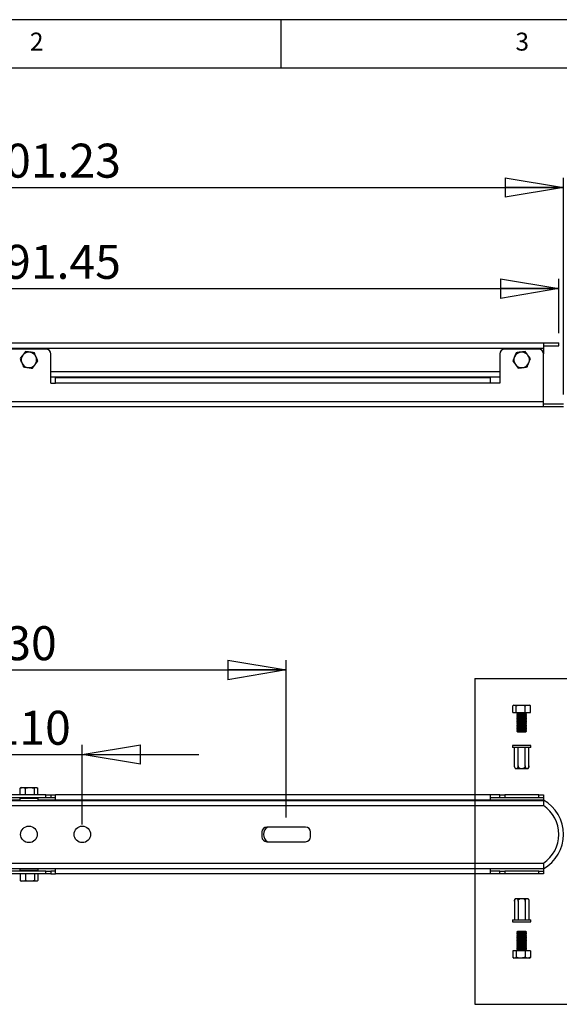
# Model space of a CAD drawing. Extents: x 5 to 292, y 5 to 205.
# Drawn here: x 72 to 127, y 104 to 205 of the extents above; entities that cross this region are included whole.
import ezdxf

# ---------------------------------------------------------------- set-up
doc = ezdxf.new("R2010")
doc.units = 0
doc.layers.get('0').update_dxf_attribs({"linetype": 'CONTINUOUS'})
doc.styles.add('SLDTEXTSTYLE0', font='TXT', dxfattribs={"width": 0.75})
doc.dimstyles.new('SLDDIMSTYLE1', dxfattribs={"dimtxt": 3.5, "dimasz": 6, "dimexe": 0, "dimexo": 0.0625, "dimgap": 0.875, "dimtad": 1, "dimlfac": 10, "dimrnd": 1e-09, "dimzin": 12, "dimtxsty": 'SLDTEXTSTYLE0', "dimblk1": 'CLOSED', "dimblk2": 'CLOSED', "dimsah": 1, "dimcen": 0.09, "dimazin": 3, "dimtfac": 1, "dimtofl": 0, "dimtmove": 0, "dimatfit": 3, "dimtolj": 1, "dimtzin": 12})
doc.dimstyles.new('SLDDIMSTYLE2', dxfattribs={"dimtxt": 3.5, "dimasz": 6, "dimexe": 0, "dimexo": 0.0625, "dimgap": 0.875, "dimtad": 1, "dimlfac": 10, "dimrnd": 1e-09, "dimzin": 12, "dimtxsty": 'SLDTEXTSTYLE0', "dimblk1": 'CLOSED', "dimblk2": 'CLOSED', "dimsah": 1, "dimcen": 0.09, "dimazin": 3, "dimtfac": 1, "dimtmove": 0, "dimatfit": 3, "dimtolj": 1, "dimtzin": 12})

# ---------------------------------------------------------------- blocks, each defined once
blk = doc.blocks.new('_CLOSED')
at = {"color": 0, "linetype": 'BYBLOCK'}
for p, q in [((-1, 0.166667), (0, 0)), ((-1, 0.166667), (-1, -0.166667)), ((0, 0), (-1, -0.166667)), ((0, 0), (-1, 0))]:
    blk.add_line(p, q, dxfattribs=at)
blk = doc.blocks.new('_D')
at = {"color": 7, "linetype": 'CONTINUOUS'}
for p, q in [((17.99, 172.71), (17.99, 178.3)), ((127.14, 172.71), (127.14, 178.3)), ((17.99, 177.3), (127.14, 177.3))]:
    blk.add_line(p, q, dxfattribs=at)
at = {"color": 7, "linetype": 'CONTINUOUS', "xscale": 6, "yscale": 6, "rotation": 180.0000000000004}
blk.add_blockref('_CLOSED', (17.99, 177.3, -0.01), dxfattribs=at)
at = {"color": 7, "linetype": 'CONTINUOUS', "xscale": 6, "yscale": 6}
blk.add_blockref('_CLOSED', (127.14, 177.3, -0.01), dxfattribs=at)
at = {"color": 7, "linetype": 'CONTINUOUS', "insert": (64.81, 181.81), "char_height": 3.5, "attachment_point": 1, "style": 'SLDTEXTSTYLE0'}
blk.add_mtext('1091.45', dxfattribs=at)
blk = doc.blocks.new('_D_1')
at = {"color": 7, "linetype": 'CONTINUOUS'}
for p, q in [((17.5, 166.41), (17.5, 188.71)), ((127.62, 166.41), (127.62, 188.71)), ((17.5, 187.71), (127.62, 187.71))]:
    blk.add_line(p, q, dxfattribs=at)
at = {"color": 7, "linetype": 'CONTINUOUS', "xscale": 6, "yscale": 6, "rotation": 180.0000000000004}
blk.add_blockref('_CLOSED', (17.5, 187.71, -0.01), dxfattribs=at)
at = {"color": 7, "linetype": 'CONTINUOUS', "xscale": 6, "yscale": 6}
blk.add_blockref('_CLOSED', (127.62, 187.71, -0.01), dxfattribs=at)
at = {"color": 7, "linetype": 'CONTINUOUS', "insert": (64.81, 192.23), "char_height": 3.5, "attachment_point": 1, "style": 'SLDTEXTSTYLE0'}
blk.add_mtext('1101.23', dxfattribs=at)
blk = doc.blocks.new('_D_2')
at = {"color": 7, "linetype": 'CONTINUOUS'}
for p, q in [((46.06, 122.84), (46.06, 139.02)), ((99.06, 122.84), (99.06, 139.02)), ((46.06, 138.02), (99.06, 138.02))]:
    blk.add_line(p, q, dxfattribs=at)
at = {"color": 7, "linetype": 'CONTINUOUS', "xscale": 6, "yscale": 6, "rotation": 180.0000000000004}
blk.add_blockref('_CLOSED', (46.06, 138.02), dxfattribs=at)
at = {"color": 7, "linetype": 'CONTINUOUS', "xscale": 6, "yscale": 6}
blk.add_blockref('_CLOSED', (99.06, 138.02), dxfattribs=at)
at = {"color": 7, "linetype": 'CONTINUOUS', "insert": (67.48, 142.53), "char_height": 3.5, "attachment_point": 1, "style": 'SLDTEXTSTYLE0'}
blk.add_mtext('530', dxfattribs=at)
blk = doc.blocks.new('_D_3')
at = {"color": 7, "linetype": 'CONTINUOUS'}
for p, q in [((67.06, 122.09), (67.06, 130.31)), ((78.06, 122.09), (78.06, 130.31)), ((67.06, 129.31), (55.06, 129.31)), ((67.06, 129.31), (78.06, 129.31)), ((78.06, 129.31), (90.06, 129.31))]:
    blk.add_line(p, q, dxfattribs=at)
at = {"color": 7, "linetype": 'CONTINUOUS', "xscale": 6, "yscale": 6}
blk.add_blockref('_CLOSED', (67.06, 129.31, -2.5), dxfattribs=at)
at = {"color": 7, "linetype": 'CONTINUOUS', "xscale": 6, "yscale": 6, "rotation": 180.0000000000004}
blk.add_blockref('_CLOSED', (78.06, 129.31, -2.5), dxfattribs=at)
at = {"color": 7, "linetype": 'CONTINUOUS', "insert": (68.93, 133.82), "char_height": 3.5, "attachment_point": 1, "style": 'SLDTEXTSTYLE0'}
blk.add_mtext('110', dxfattribs=at)

msp = doc.modelspace()

# ---------------------------------------------------------------- linework, layer by layer
at = {"color": 7, "linetype": 'CONTINUOUS'}
for p, q in [((292, 205), (5, 205)), ((98.5, 205), (98.5, 200)), ((287, 200), (10, 200)), ((19.5634, 171.7139), (125.5634, 171.7139)), ((125.5634, 171.7139), (125.5634, 171.1739)), ((125.5634, 171.7139), (127.1357, 171.7139)), ((125.5634, 171.4139), (127.1357, 171.4139)), ((127.1357, 171.4139), (127.1357, 171.7139)), ((19.5634, 171.1739), (125.5634, 171.1739)), ((74.3134, 171.0739), (70.8134, 171.0739)), ((74.8134, 167.5739), (74.8134, 170.5739)), ((121.0634, 170.5739), (121.0634, 167.5739)), ((125.0634, 171.0739), (121.5634, 171.0739)), ((125.5634, 171.1739), (125.5634, 170.5739)), ((125.5634, 165.6539), (125.5634, 170.5739)), ((73.3215, 170.2344), (73.3149, 170.2498)), ((74.8134, 168.2139), (121.0634, 168.2139)), ((74.8134, 167.5739), (75.3134, 167.5739)), ((120.0634, 168.1139), (75.3134, 168.1139)), ((75.3134, 167.5739), (75.3134, 168.1139)), ((120.0634, 167.5739), (75.3134, 167.5739)), ((120.0634, 168.1139), (120.0634, 167.5739)), ((121.0634, 167.5739), (120.0634, 167.5739)), ((125.5634, 165.6539), (19.5634, 165.6539)), ((125.5634, 165.1139), (125.5634, 165.6539)), ((127.625, 165.4139), (125.5634, 165.4139)), ((125.5634, 165.1139), (19.5634, 165.1139)), ((127.625, 165.1139), (125.5634, 165.1139)), ((118.5027, 137.1423), (128.7881, 137.1423)), ((118.5027, 137.1423), (118.5027, 103.5862)), ((122.3975, 133.6568), (122.3975, 134.3354)), ((122.5134, 134.4068), (122.4474, 134.3687)), ((122.5134, 134.4068), (122.5744, 134.4068)), ((122.5744, 134.4068), (123.2093, 134.4068)), ((122.7514, 133.6568), (122.7514, 134.3354)), ((123.2093, 134.4068), (123.9483, 134.4068)), ((123.6673, 133.6568), (123.6673, 134.3354)), ((123.9483, 134.4068), (124.1134, 134.4068)), ((124.1795, 134.3687), (124.1134, 134.4068)), ((124.2293, 134.3354), (124.1778, 134.3617)), ((124.2293, 133.6568), (124.2293, 134.3354)), ((122.3975, 133.6568), (122.7514, 133.6568)), ((122.7514, 133.6568), (123.6673, 133.6568)), ((122.8134, 133.6568), (122.8134, 133.5648)), ((122.8134, 133.5648), (122.8962, 133.5068)), ((122.8134, 133.5648), (123.8134, 133.5648)), ((122.8962, 133.5068), (122.8134, 133.4489)), ((122.8134, 133.4489), (122.8134, 133.4225)), ((122.8134, 133.4489), (123.8134, 133.4489)), ((122.8134, 133.4225), (122.8962, 133.3645)), ((122.8134, 133.4225), (123.8134, 133.4225)), ((122.8962, 133.3645), (122.8134, 133.3065)), ((122.8134, 133.3065), (122.8134, 133.2802)), ((122.8134, 133.3065), (123.8134, 133.3065)), ((122.8134, 133.2802), (122.8962, 133.2222)), ((122.8134, 133.2802), (123.8134, 133.2802)), ((122.8962, 133.2222), (122.8134, 133.1642)), ((122.8134, 133.1642), (122.8134, 133.1379)), ((122.8134, 133.1642), (123.8134, 133.1642)), ((122.8134, 133.1379), (122.8962, 133.0799)), ((122.8134, 133.1379), (123.8134, 133.1379)), ((122.8962, 133.0799), (122.8134, 133.0219)), ((122.8134, 133.0219), (122.8134, 132.9956)), ((122.8134, 133.0219), (123.8134, 133.0219)), ((122.8134, 132.9956), (122.8962, 132.9376)), ((122.8134, 132.9956), (123.8134, 132.9956)), ((122.8962, 132.9376), (122.8134, 132.8796)), ((122.8134, 132.8796), (122.8134, 132.8533)), ((122.8134, 132.8796), (123.8134, 132.8796)), ((122.8134, 132.8533), (122.8962, 132.7953)), ((122.8134, 132.8533), (123.8134, 132.8533)), ((122.8962, 133.5068), (123.7306, 133.5068)), ((122.8962, 133.3645), (123.7306, 133.3645)), ((122.8962, 133.2222), (123.7306, 133.2222)), ((122.8962, 133.0799), (123.7306, 133.0799)), ((122.8962, 132.9376), (123.7306, 132.9376)), ((123.6673, 133.6568), (124.2293, 133.6568)), ((123.7306, 133.5068), (123.8134, 133.5648)), ((123.8134, 133.4489), (123.7306, 133.5068)), ((123.7306, 133.3645), (123.8134, 133.4225)), ((123.8134, 133.3065), (123.7306, 133.3645)), ((123.7306, 133.2222), (123.8134, 133.2802)), ((123.8134, 133.1642), (123.7306, 133.2222)), ((123.7306, 133.0799), (123.8134, 133.1379)), ((123.8134, 133.0219), (123.7306, 133.0799)), ((123.7306, 132.9376), (123.8134, 132.9956)), ((123.8134, 132.8796), (123.7306, 132.9376)), ((123.7306, 132.7953), (123.8134, 132.8533)), ((123.8134, 133.5648), (123.8134, 133.6568)), ((123.8134, 133.4225), (123.8134, 133.4489)), ((123.8134, 133.2802), (123.8134, 133.3065)), ((123.8134, 133.1379), (123.8134, 133.1642)), ((123.8134, 132.9956), (123.8134, 133.0219)), ((123.8134, 132.8533), (123.8134, 132.8796)), ((122.8962, 132.7953), (122.8134, 132.7373)), ((122.8134, 132.7373), (122.8134, 132.711)), ((122.8134, 132.7373), (123.8134, 132.7373)), ((122.8134, 132.711), (122.8962, 132.653)), ((122.8134, 132.711), (123.8134, 132.711)), ((122.8962, 132.653), (122.8134, 132.595)), ((122.8134, 132.595), (122.8134, 132.5687)), ((122.8134, 132.595), (123.8134, 132.595)), ((122.8134, 132.5687), (122.8962, 132.5107)), ((122.8134, 132.5687), (123.8134, 132.5687)), ((122.8962, 132.5107), (122.8134, 132.4527)), ((122.8134, 132.4527), (122.8134, 132.4263)), ((122.8134, 132.4527), (123.8134, 132.4527)), ((122.8134, 132.4263), (122.8962, 132.3684)), ((122.8134, 132.4263), (123.8134, 132.4263)), ((122.8962, 132.3684), (122.8134, 132.3104)), ((122.8134, 132.3104), (122.8134, 132.284)), ((122.8134, 132.3104), (123.8134, 132.3104)), ((122.8134, 132.284), (122.8962, 132.2261)), ((122.8134, 132.284), (123.8134, 132.284)), ((122.8962, 132.2261), (122.8134, 132.1681)), ((122.8134, 132.1681), (122.8134, 132.1417)), ((122.8134, 132.1681), (123.8134, 132.1681)), ((122.8134, 132.1417), (122.8962, 132.0838)), ((122.8134, 132.1417), (123.8134, 132.1417)), ((122.8962, 132.0838), (122.8134, 132.0258)), ((122.8134, 132.0258), (122.8134, 131.9994)), ((122.8134, 132.0258), (123.8134, 132.0258)), ((122.8134, 131.9994), (122.8962, 131.9414)), ((122.8134, 131.9994), (123.8134, 131.9994)), ((122.8962, 131.9414), (122.8134, 131.8835)), ((122.8134, 131.8835), (122.8134, 131.8571)), ((122.8134, 131.8835), (123.8134, 131.8835)), ((122.8134, 131.8571), (122.8962, 131.7991)), ((122.8134, 131.8571), (123.8134, 131.8571)), ((122.8962, 132.7953), (123.7306, 132.7953)), ((122.8962, 132.653), (123.7306, 132.653)), ((122.8962, 132.5107), (123.7306, 132.5107)), ((122.8962, 132.3684), (123.7306, 132.3684)), ((122.8962, 132.2261), (123.7306, 132.2261)), ((122.8962, 132.0838), (123.7306, 132.0838)), ((122.8962, 131.9414), (123.7306, 131.9414)), ((123.8134, 132.7373), (123.7306, 132.7953)), ((123.7306, 132.653), (123.8134, 132.711)), ((123.8134, 132.595), (123.7306, 132.653)), ((123.7306, 132.5107), (123.8134, 132.5687)), ((123.8134, 132.4527), (123.7306, 132.5107)), ((123.7306, 132.3684), (123.8134, 132.4263)), ((123.8134, 132.3104), (123.7306, 132.3684)), ((123.7306, 132.2261), (123.8134, 132.284)), ((123.8134, 132.1681), (123.7306, 132.2261)), ((123.7306, 132.0838), (123.8134, 132.1417)), ((123.8134, 132.0258), (123.7306, 132.0838)), ((123.7306, 131.9414), (123.8134, 131.9994)), ((123.8134, 131.8835), (123.7306, 131.9414)), ((123.7306, 131.7991), (123.8134, 131.8571)), ((123.8134, 132.711), (123.8134, 132.7373)), ((123.8134, 132.5687), (123.8134, 132.595)), ((123.8134, 132.4263), (123.8134, 132.4527)), ((123.8134, 132.284), (123.8134, 132.3104)), ((123.8134, 132.1417), (123.8134, 132.1681)), ((123.8134, 131.9994), (123.8134, 132.0258)), ((123.8134, 131.8571), (123.8134, 131.8835)), ((122.8962, 131.7991), (122.8134, 131.7412)), ((122.8134, 131.7412), (122.8134, 131.7148)), ((122.8134, 131.7412), (123.8134, 131.7412)), ((122.8134, 131.7148), (122.8962, 131.6568)), ((122.8134, 131.7148), (123.8134, 131.7148)), ((122.8962, 131.7991), (123.7306, 131.7991)), ((122.8962, 131.6568), (123.7306, 131.6568)), ((123.8134, 131.7412), (123.7306, 131.7991)), ((123.7306, 131.6568), (123.8134, 131.7148)), ((123.8134, 131.7148), (123.8134, 131.7412)), ((122.3634, 130.2492), (122.3634, 130.0492)), ((123.7884, 130.2492), (122.3634, 130.2492)), ((123.7884, 130.0492), (122.3634, 130.0492)), ((122.5715, 128.1492), (122.5715, 130.0492)), ((122.9425, 128.1492), (122.9425, 130.0492)), ((123.6844, 128.1492), (123.6844, 130.0492)), ((124.2634, 130.2492), (123.7884, 130.2492)), ((124.2634, 130.0492), (123.7884, 130.0492)), ((124.0553, 128.1492), (124.0553, 130.0492)), ((124.2634, 130.0492), (124.2634, 130.2492)), ((123.6344, 127.8492), (122.6715, 127.8492)), ((123.9553, 127.8492), (123.6344, 127.8492)), ((71.699, 125.8734), (71.6475, 125.8403)), ((71.6475, 125.1618), (71.6475, 125.8403)), ((71.7634, 125.9118), (71.6974, 125.8736)), ((71.7634, 125.9118), (71.9285, 125.9118)), ((71.9285, 125.9118), (72.6675, 125.9118)), ((72.2096, 125.1618), (72.2096, 125.8403)), ((72.6675, 125.9118), (73.3024, 125.9118)), ((73.1255, 125.1618), (73.1255, 125.8403)), ((73.3024, 125.9118), (73.3634, 125.9118)), ((73.4295, 125.8736), (73.3634, 125.9118)), ((73.4793, 125.1618), (73.4793, 125.8403)), ((74.3134, 125.1618), (70.8134, 125.1618)), ((74.3134, 124.8618), (70.8134, 124.8618)), ((71.6134, 124.7868), (71.6134, 124.5868)), ((72.0884, 124.7868), (71.6134, 124.7868)), ((72.1352, 124.8618), (72.0634, 124.8115)), ((72.0634, 124.8115), (72.0634, 124.7868)), ((72.0634, 124.8115), (73.0634, 124.8115)), ((73.5134, 124.7868), (72.0884, 124.7868)), ((73.0634, 124.8115), (72.9916, 124.8618)), ((73.0634, 124.7868), (73.0634, 124.8115)), ((73.5134, 124.5868), (73.5134, 124.7868)), ((74.3134, 124.8618), (74.3134, 125.1618)), ((74.3134, 125.1618), (74.8134, 125.1618)), ((74.8134, 124.8618), (74.3134, 124.8618)), ((74.8134, 125.1618), (74.8134, 124.8618)), ((74.8134, 125.1618), (75.3134, 125.1618)), ((75.3134, 124.8618), (74.8134, 124.8618)), ((75.3134, 124.6218), (75.3134, 125.1618)), ((120.0634, 125.1618), (75.3134, 125.1618)), ((120.0634, 125.1618), (120.0634, 124.6218)), ((121.0634, 125.1618), (120.0634, 125.1618)), ((121.0634, 124.8618), (120.0634, 124.8618)), ((121.0634, 124.8618), (121.0634, 125.1618)), ((121.0634, 125.1618), (121.5634, 125.1618)), ((121.5634, 124.8618), (121.0634, 124.8618)), ((121.5634, 125.1618), (121.5634, 124.8618)), ((125.0634, 125.1618), (121.5634, 125.1618)), ((125.0634, 124.8618), (121.5634, 124.8618)), ((125.0634, 124.8618), (125.0634, 125.1618)), ((125.0634, 125.1618), (125.5634, 125.1618)), ((125.5634, 124.8618), (125.0634, 124.8618)), ((125.5634, 125.1618), (125.5634, 124.8618)), ((125.5634, 124.8618), (125.5634, 124.6218)), ((19.5634, 124.5868), (125.5634, 124.5868)), ((19.5634, 124.0468), (125.5634, 124.0468)), ((120.0634, 124.6218), (75.3134, 124.6218)), ((75.3134, 124.6218), (75.3134, 124.5868)), ((120.0634, 124.6218), (120.0634, 124.5868)), ((125.5634, 124.5868), (125.5634, 124.0468)), ((101.0634, 121.8368), (97.0634, 121.8368)), ((96.5634, 121.3368), (96.5634, 120.8368)), ((101.5634, 120.8368), (101.5634, 121.3368)), ((97.0634, 120.3368), (101.0634, 120.3368)), ((19.5634, 118.1268), (125.5634, 118.1268)), ((125.5634, 118.1268), (125.5634, 117.5868)), ((19.5634, 117.5868), (125.5634, 117.5868)), ((74.3134, 117.3118), (70.8134, 117.3118)), ((74.3134, 117.0118), (70.8134, 117.0118)), ((71.6134, 117.5868), (71.6134, 117.3868)), ((71.6134, 117.3868), (73.5134, 117.3868)), ((71.6475, 117.0118), (71.6475, 116.3332)), ((72.0634, 117.3868), (72.0634, 117.3621)), ((72.0634, 117.3621), (72.1352, 117.3118)), ((73.0634, 117.3621), (72.0634, 117.3621)), ((72.2096, 117.0118), (72.2096, 116.3332)), ((72.9916, 117.3118), (73.0634, 117.3621)), ((73.0634, 117.3621), (73.0634, 117.3868)), ((73.1255, 117.0118), (73.1255, 116.3332)), ((73.4793, 117.0118), (73.4793, 116.3332)), ((73.5134, 117.3868), (73.5134, 117.5868)), ((74.3134, 117.0118), (74.3134, 117.3118)), ((74.3134, 117.3118), (74.8134, 117.3118)), ((74.8134, 117.0118), (74.3134, 117.0118)), ((74.8134, 117.3118), (74.8134, 117.0118)), ((75.3134, 117.3118), (74.8134, 117.3118)), ((74.8134, 117.0118), (75.3134, 117.0118)), ((75.3134, 117.5868), (75.3134, 117.5518)), ((120.0634, 117.5518), (75.3134, 117.5518)), ((75.3134, 117.0118), (75.3134, 117.5518)), ((120.0634, 117.0118), (75.3134, 117.0118)), ((120.0634, 117.5868), (120.0634, 117.5518)), ((120.0634, 117.5518), (120.0634, 117.0118)), ((121.0634, 117.3118), (120.0634, 117.3118)), ((121.0634, 117.0118), (120.0634, 117.0118)), ((121.0634, 117.0118), (121.0634, 117.3118)), ((121.0634, 117.3118), (121.5634, 117.3118)), ((121.5634, 117.0118), (121.0634, 117.0118)), ((121.5634, 117.3118), (121.5634, 117.0118)), ((125.0634, 117.3118), (121.5634, 117.3118)), ((125.0634, 117.0118), (121.5634, 117.0118)), ((125.0634, 117.0118), (125.0634, 117.3118)), ((125.0634, 117.3118), (125.5634, 117.3118)), ((125.5634, 117.0118), (125.0634, 117.0118)), ((125.5634, 117.5518), (125.5634, 117.3118)), ((125.5634, 117.3118), (125.5634, 117.0118)), ((71.6475, 116.3332), (71.699, 116.3069)), ((71.6974, 116.2999), (71.7634, 116.2618)), ((71.9285, 116.2618), (71.7634, 116.2618)), ((72.6675, 116.2618), (71.9285, 116.2618)), ((73.3024, 116.2618), (72.6675, 116.2618)), ((73.3634, 116.2618), (73.3024, 116.2618)), ((73.3634, 116.2618), (73.4295, 116.2999)), ((122.5715, 114.1946), (122.5715, 112.2946)), ((122.6715, 114.4946), (123.9553, 114.4946)), ((122.9425, 114.1946), (122.9425, 112.2946)), ((123.6844, 114.1946), (123.6844, 112.2946)), ((124.0553, 114.1946), (124.0553, 112.2946)), ((122.3634, 112.2946), (122.3634, 112.0946)), ((122.3634, 112.2946), (124.2634, 112.2946)), ((122.3634, 112.0946), (124.2634, 112.0946)), ((124.2634, 112.0946), (124.2634, 112.2946)), ((122.8962, 111.0973), (122.8134, 111.0393)), ((122.8134, 111.0393), (122.8134, 111.013)), ((123.8134, 111.0393), (122.8134, 111.0393)), ((122.8134, 111.013), (122.8962, 110.955)), ((123.8134, 111.013), (122.8134, 111.013)), ((122.8962, 110.955), (122.8134, 110.897)), ((122.8134, 110.897), (122.8134, 110.8707)), ((123.8134, 110.897), (122.8134, 110.897)), ((122.8134, 110.8707), (122.8962, 110.8127)), ((123.8134, 110.8707), (122.8134, 110.8707)), ((122.8962, 110.8127), (122.8134, 110.7547)), ((122.8134, 110.7547), (122.8134, 110.7284)), ((123.8134, 110.7547), (122.8134, 110.7547)), ((122.8134, 110.7284), (122.8962, 110.6704)), ((123.8134, 110.7284), (122.8134, 110.7284)), ((122.8962, 110.6704), (122.8134, 110.6124)), ((122.8134, 110.6124), (122.8134, 110.5861)), ((123.8134, 110.6124), (122.8134, 110.6124)), ((122.8134, 110.5861), (122.8962, 110.5281)), ((123.8134, 110.5861), (122.8134, 110.5861)), ((123.7306, 111.0973), (122.8962, 111.0973)), ((123.7306, 110.955), (122.8962, 110.955)), ((123.7306, 110.8127), (122.8962, 110.8127)), ((123.7306, 110.6704), (122.8962, 110.6704)), ((123.8134, 111.0393), (123.7306, 111.0973)), ((123.7306, 110.955), (123.8134, 111.013)), ((123.8134, 110.897), (123.7306, 110.955)), ((123.7306, 110.8127), (123.8134, 110.8707)), ((123.8134, 110.7547), (123.7306, 110.8127)), ((123.7306, 110.6704), (123.8134, 110.7284)), ((123.8134, 110.6124), (123.7306, 110.6704)), ((123.7306, 110.5281), (123.8134, 110.5861)), ((123.8134, 111.013), (123.8134, 111.0393)), ((123.8134, 110.8707), (123.8134, 110.897)), ((123.8134, 110.7284), (123.8134, 110.7547)), ((123.8134, 110.5861), (123.8134, 110.6124)), ((122.8962, 110.5281), (122.8134, 110.4701)), ((122.8134, 110.4701), (122.8134, 110.4437)), ((123.8134, 110.4701), (122.8134, 110.4701)), ((122.8134, 110.4437), (122.8962, 110.3858)), ((123.8134, 110.4437), (122.8134, 110.4437)), ((122.8962, 110.3858), (122.8134, 110.3278)), ((122.8134, 110.3278), (122.8134, 110.3014)), ((123.8134, 110.3278), (122.8134, 110.3278)), ((122.8134, 110.3014), (122.8962, 110.2435)), ((123.8134, 110.3014), (122.8134, 110.3014)), ((122.8962, 110.2435), (122.8134, 110.1855)), ((122.8134, 110.1855), (122.8134, 110.1591)), ((123.8134, 110.1855), (122.8134, 110.1855)), ((122.8134, 110.1591), (122.8962, 110.1012)), ((123.8134, 110.1591), (122.8134, 110.1591)), ((122.8962, 110.1012), (122.8134, 110.0432)), ((122.8134, 110.0432), (122.8134, 110.0168)), ((123.8134, 110.0432), (122.8134, 110.0432)), ((122.8134, 110.0168), (122.8962, 109.9588)), ((123.8134, 110.0168), (122.8134, 110.0168)), ((122.8962, 109.9588), (122.8134, 109.9009)), ((122.8134, 109.9009), (122.8134, 109.8745)), ((123.8134, 109.9009), (122.8134, 109.9009)), ((122.8134, 109.8745), (122.8962, 109.8165)), ((123.8134, 109.8745), (122.8134, 109.8745)), ((122.8962, 109.8165), (122.8134, 109.7586)), ((122.8134, 109.7586), (122.8134, 109.7322)), ((123.8134, 109.7586), (122.8134, 109.7586)), ((122.8134, 109.7322), (122.8962, 109.6742)), ((123.8134, 109.7322), (122.8134, 109.7322)), ((122.8962, 109.6742), (122.8134, 109.6163)), ((122.8134, 109.6163), (122.8134, 109.5899)), ((123.8134, 109.6163), (122.8134, 109.6163)), ((122.8134, 109.5899), (122.8962, 109.5319)), ((123.8134, 109.5899), (122.8134, 109.5899)), ((122.8962, 109.5319), (122.8134, 109.4739)), ((123.7306, 110.5281), (122.8962, 110.5281)), ((123.7306, 110.3858), (122.8962, 110.3858)), ((123.7306, 110.2435), (122.8962, 110.2435)), ((123.7306, 110.1012), (122.8962, 110.1012)), ((123.7306, 109.9588), (122.8962, 109.9588)), ((123.7306, 109.8165), (122.8962, 109.8165)), ((123.7306, 109.6742), (122.8962, 109.6742)), ((123.7306, 109.5319), (122.8962, 109.5319)), ((123.8134, 110.4701), (123.7306, 110.5281)), ((123.7306, 110.3858), (123.8134, 110.4437)), ((123.8134, 110.3278), (123.7306, 110.3858)), ((123.7306, 110.2435), (123.8134, 110.3014)), ((123.8134, 110.1855), (123.7306, 110.2435)), ((123.7306, 110.1012), (123.8134, 110.1591)), ((123.8134, 110.0432), (123.7306, 110.1012)), ((123.7306, 109.9588), (123.8134, 110.0168)), ((123.8134, 109.9009), (123.7306, 109.9588)), ((123.7306, 109.8165), (123.8134, 109.8745)), ((123.8134, 109.7586), (123.7306, 109.8165)), ((123.7306, 109.6742), (123.8134, 109.7322)), ((123.8134, 109.6163), (123.7306, 109.6742)), ((123.7306, 109.5319), (123.8134, 109.5899)), ((123.8134, 109.4739), (123.7306, 109.5319)), ((123.8134, 110.4437), (123.8134, 110.4701)), ((123.8134, 110.3014), (123.8134, 110.3278)), ((123.8134, 110.1591), (123.8134, 110.1855)), ((123.8134, 110.0168), (123.8134, 110.0432)), ((123.8134, 109.8745), (123.8134, 109.9009)), ((123.8134, 109.7322), (123.8134, 109.7586)), ((123.8134, 109.5899), (123.8134, 109.6163)), ((122.3975, 109.0973), (122.3975, 108.4188)), ((122.7514, 109.0973), (122.3975, 109.0973)), ((122.7514, 109.0973), (122.7514, 108.4188)), ((123.6673, 109.0973), (122.7514, 109.0973)), ((122.8134, 109.4739), (122.8134, 109.4476)), ((123.8134, 109.4739), (122.8134, 109.4739)), ((122.8134, 109.4476), (122.8962, 109.3896)), ((123.8134, 109.4476), (122.8134, 109.4476)), ((122.8962, 109.3896), (122.8134, 109.3316)), ((122.8134, 109.3316), (122.8134, 109.3053)), ((123.8134, 109.3316), (122.8134, 109.3316)), ((122.8134, 109.3053), (122.8962, 109.2473)), ((123.8134, 109.3053), (122.8134, 109.3053)), ((122.8962, 109.2473), (122.8134, 109.1893)), ((122.8134, 109.1893), (122.8134, 109.0973)), ((123.8134, 109.1893), (122.8134, 109.1893)), ((123.7306, 109.3896), (122.8962, 109.3896)), ((123.7306, 109.2473), (122.8962, 109.2473)), ((123.6673, 109.0973), (123.6673, 108.4188)), ((124.2293, 109.0973), (123.6673, 109.0973)), ((123.7306, 109.3896), (123.8134, 109.4476)), ((123.8134, 109.3316), (123.7306, 109.3896)), ((123.7306, 109.2473), (123.8134, 109.3053)), ((123.8134, 109.1893), (123.7306, 109.2473)), ((123.8134, 109.4476), (123.8134, 109.4739)), ((123.8134, 109.3053), (123.8134, 109.3316)), ((123.8134, 109.0973), (123.8134, 109.1893)), ((124.2293, 109.0973), (124.2293, 108.4188)), ((122.4474, 108.3854), (122.5134, 108.3473)), ((122.5744, 108.3473), (122.5134, 108.3473)), ((123.2093, 108.3473), (122.5744, 108.3473)), ((123.9483, 108.3473), (123.2093, 108.3473)), ((124.1134, 108.3473), (123.9483, 108.3473)), ((124.1134, 108.3473), (124.1795, 108.3854)), ((124.1778, 108.3857), (124.2293, 108.4188)), ((118.5027, 103.5862), (128.7881, 103.5862))]:
    msp.add_line(p, q, dxfattribs=at)
at = {"color": 8, "linetype": 'CONTINUOUS'}
for p, q in [((74.8134, 168.7539), (121.0634, 168.7539)), ((71.6134, 124.6218), (69.8134, 124.6218)), ((75.3134, 124.6218), (73.5134, 124.6218)), ((125.5634, 124.6218), (120.0634, 124.6218)), ((71.6134, 117.5518), (69.8134, 117.5518)), ((75.3134, 117.5518), (73.5134, 117.5518)), ((125.5634, 117.5518), (120.0634, 117.5518))]:
    msp.add_line(p, q, dxfattribs=at)
at = {"color": 7, "linetype": 'CONTINUOUS', "flags": 128}
msp.add_lwpolyline([(122.6042, 170.3266), (122.5871, 170.2989), (122.5445, 170.2062)], dxfattribs=at)
at = {"color": 7, "linetype": 'CONTINUOUS'}
for centre in [(72.5634, 121.0868), (78.0634, 121.0868)]:
    msp.add_circle(centre, 0.85, dxfattribs=at)
for centre, radius, start, end in [((72.5634, 169.9639), 0.8, 142.522674, 202.522674), ((72.5634, 169.9639), 0.8, 82.522673, 142.522674), ((72.5634, 169.9639), 0.8, 22.522674, 82.522673), ((74.3134, 170.5739), 0.5, 0, 90), ((121.5634, 170.5739), 0.5, 90, 180), ((123.3134, 169.9639), 0.8, 97.477327, 157.477326), ((123.3134, 169.9639), 0.8, 37.477326, 97.477327), ((123.3134, 169.9639), 0.8, 337.477326, 37.477326), ((125.0634, 170.5739), 0.5, 0, 90), ((72.5634, 169.9639), 0.8, 202.522674, 262.522673), ((72.5634, 169.9639), 0.8, 262.522673, 322.522674), ((72.5634, 169.9639), 0.8, 322.522674, 22.522674), ((123.3134, 169.9639), 0.8, 157.477326, 217.477326), ((123.3134, 169.9639), 0.8, 217.477326, 277.477327), ((123.3134, 169.9639), 0.8, 277.477327, 337.477326), ((123.0715, 128.1492), 0.5, 201.204724, 216.869898), ((123.5553, 128.1492), 0.5, 323.130102, 2.560133), ((123.5634, 121.0868), 4.0616, 299.499917, 60.500083), ((123.5634, 121.0868), 3.5723, 304.045937, 55.954063), ((97.0634, 121.3368), 0.5, 90, 180), ((97.5634, 121.0868), 0.85, 118.072487, 241.927513), ((101.0634, 121.3368), 0.5, 0, 90), ((97.0634, 120.8368), 0.5, 180, 270), ((101.0634, 120.8368), 0.5, 270, 0), ((123.0715, 114.1946), 0.5, 161.053064, 182.535868), ((123.0715, 114.1946), 0.5, 143.130102, 155.034083), ((123.5553, 114.1946), 0.5, 21.212726, 36.869898)]:
    msp.add_arc(centre, radius, start, end, dxfattribs=at)
for points, knots in [([(71.9285, 170.4506), (71.9219, 170.442), (71.8714, 170.3762), (71.7763, 170.2521), (71.6907, 170.1404), (71.6475, 170.0841)], [0, 0, 0, 0, 0.070085765, 0.530782233, 1, 1, 1, 1]), ([(72.2096, 170.8172), (72.1639, 170.7577), (72.0951, 170.6679), (72.0006, 170.5446), (71.9526, 170.482), (71.9285, 170.4506)], [0, 0, 0, 0, 0.49525132, 0.7468182, 1, 1, 1, 1]), ([(72.6675, 170.7571), (72.6567, 170.7585), (72.5745, 170.7693), (72.4195, 170.7896), (72.28, 170.808), (72.2096, 170.8172)], [0, 0, 0, 0, 0.07008577, 0.53078224, 1, 1, 1, 1]), ([(73.1255, 170.697), (73.0511, 170.7067), (72.939, 170.7215), (72.7849, 170.7417), (72.7067, 170.7519), (72.6675, 170.7571)], [0, 0, 0, 0, 0.49525132, 0.7468182, 1, 1, 1, 1]), ([(73.3024, 170.2703), (73.2863, 170.3091), (73.2485, 170.4004), (73.1891, 170.5436), (73.1467, 170.6457), (73.1255, 170.697)], [0, 0, 0, 0, 0.26840357, 0.63237139, 1, 1, 1, 1]), ([(122.7514, 170.697), (122.7087, 170.5941), (122.6504, 170.4535), (122.5905, 170.3091), (122.5744, 170.2703)], [0, 0, 0, 0, 0.73136936, 1, 1, 1, 1]), ([(123.2093, 170.7571), (123.1984, 170.7557), (123.1162, 170.7449), (122.9613, 170.7245), (122.8217, 170.7062), (122.7514, 170.697)], [0, 0, 0, 0, 0.07008577, 0.53078223, 1, 1, 1, 1]), ([(123.6673, 170.8172), (123.5929, 170.8074), (123.4808, 170.7927), (123.3267, 170.7725), (123.2485, 170.7622), (123.2093, 170.7571)], [0, 0, 0, 0, 0.49525132, 0.7468182, 1, 1, 1, 1]), ([(123.9483, 170.4506), (123.9416, 170.4593), (123.8912, 170.5251), (123.7961, 170.6492), (123.7105, 170.7609), (123.6673, 170.8172)], [0, 0, 0, 0, 0.07008577, 0.53078224, 1, 1, 1, 1]), ([(124.2293, 170.0841), (124.1837, 170.1436), (124.1149, 170.2334), (124.0203, 170.3567), (123.9724, 170.4193), (123.9483, 170.4506)], [0, 0, 0, 0, 0.49525132, 0.7468182, 1, 1, 1, 1]), ([(71.6475, 170.0841), (71.6901, 169.9813), (71.7485, 169.8407), (71.8083, 169.6962), (71.8244, 169.6575)], [0, 0, 0, 0, 0.73136936, 1, 1, 1, 1]), ([(71.8244, 169.6575), (71.8689, 169.5502), (71.9288, 169.4057), (71.9865, 169.2666), (72.0014, 169.2308)], [0, 0, 0, 0, 0.74245238, 1, 1, 1, 1]), ([(72.9173, 169.1106), (72.9629, 169.1701), (73.0317, 169.2599), (73.1262, 169.3831), (73.1742, 169.4457), (73.1983, 169.4771)], [0, 0, 0, 0, 0.49525132, 0.7468182, 1, 1, 1, 1]), ([(73.1983, 169.4771), (73.2049, 169.4858), (73.2554, 169.5516), (73.3505, 169.6757), (73.4361, 169.7873), (73.4793, 169.8437)], [0, 0, 0, 0, 0.07008577, 0.53078223, 1, 1, 1, 1]), ([(73.4793, 169.8437), (73.4645, 169.8795), (73.4283, 169.9667), (73.3692, 170.1091), (73.3248, 170.2164), (73.3024, 170.2703)], [0, 0, 0, 0, 0.25723953, 0.62637799, 1, 1, 1, 1]), ([(122.5744, 170.2703), (122.5299, 170.1631), (122.47, 170.0186), (122.4124, 169.8795), (122.3975, 169.8437)], [0, 0, 0, 0, 0.74245238, 1, 1, 1, 1]), ([(122.3975, 169.8437), (122.4431, 169.7842), (122.512, 169.6944), (122.6065, 169.5711), (122.6545, 169.5085), (122.6785, 169.4771)], [0, 0, 0, 0, 0.49525132, 0.7468182, 1, 1, 1, 1]), ([(122.6785, 169.4771), (122.6852, 169.4684), (122.7356, 169.4027), (122.8308, 169.2786), (122.9164, 169.1669), (122.9596, 169.1106)], [0, 0, 0, 0, 0.07008577, 0.53078224, 1, 1, 1, 1]), ([(123.8755, 169.2308), (123.8903, 169.2666), (123.9265, 169.3539), (123.9855, 169.4963), (124.03, 169.6035), (124.0524, 169.6575)], [0, 0, 0, 0, 0.25723953, 0.62637799, 1, 1, 1, 1]), ([(124.0524, 169.6575), (124.0685, 169.6962), (124.1063, 169.7875), (124.1657, 169.9307), (124.208, 170.0328), (124.2293, 170.0841)], [0, 0, 0, 0, 0.26840357, 0.63237139, 1, 1, 1, 1]), ([(72.0014, 169.2308), (72.0757, 169.221), (72.1879, 169.2063), (72.3419, 169.1861), (72.4201, 169.1758), (72.4593, 169.1707)], [0, 0, 0, 0, 0.49525132, 0.7468182, 1, 1, 1, 1]), ([(72.4593, 169.1707), (72.4702, 169.1693), (72.5524, 169.1585), (72.7074, 169.1381), (72.8469, 169.1198), (72.9173, 169.1106)], [0, 0, 0, 0, 0.07008577, 0.53078224, 1, 1, 1, 1]), ([(122.9596, 169.1106), (123.0339, 169.1203), (123.1461, 169.1351), (123.3001, 169.1553), (123.3783, 169.1655), (123.4175, 169.1707)], [0, 0, 0, 0, 0.49525132, 0.7468182, 1, 1, 1, 1]), ([(123.4175, 169.1707), (123.4284, 169.1721), (123.5106, 169.1829), (123.6656, 169.2033), (123.8051, 169.2216), (123.8755, 169.2308)], [0, 0, 0, 0, 0.07008577, 0.53078223, 1, 1, 1, 1]), ([(122.3975, 134.3354), (122.4124, 134.3459), (122.4485, 134.3715), (122.5076, 134.4002), (122.5521, 134.4046), (122.5744, 134.4068)], [0, 0, 0, 0, 0.257239533, 0.626377993, 1, 1, 1, 1]), ([(122.5744, 134.4068), (122.5905, 134.4057), (122.6283, 134.4029), (122.6877, 134.3794), (122.7301, 134.3501), (122.7514, 134.3354)], [0, 0, 0, 0, 0.26840357, 0.63237139, 1, 1, 1, 1]), ([(122.7514, 134.3354), (122.8257, 134.3548), (122.9379, 134.3841), (123.0919, 134.4038), (123.1701, 134.4058), (123.2093, 134.4068)], [0, 0, 0, 0, 0.49525132, 0.7468182, 1, 1, 1, 1]), ([(123.2093, 134.4068), (123.2202, 134.4067), (123.3024, 134.4061), (123.4574, 134.3905), (123.5969, 134.3539), (123.6673, 134.3354)], [0, 0, 0, 0, 0.07008577, 0.53078224, 1, 1, 1, 1]), ([(123.6673, 134.3354), (123.7129, 134.3548), (123.7817, 134.3841), (123.8762, 134.4038), (123.9242, 134.4058), (123.9483, 134.4068)], [0, 0, 0, 0, 0.49525132, 0.7468182, 1, 1, 1, 1]), ([(123.9483, 134.4068), (123.9549, 134.4067), (124.0054, 134.4061), (124.1005, 134.3905), (124.1861, 134.3539), (124.2293, 134.3354)], [0, 0, 0, 0, 0.07008577, 0.53078223, 1, 1, 1, 1]), ([(122.9425, 128.1492), (122.9417, 128.1285), (122.9399, 128.0798), (122.9233, 128.0066), (122.8928, 127.9371), (122.8482, 127.8818), (122.8007, 127.8547), (122.7441, 127.8463), (122.6864, 127.8639), (122.6297, 127.9216), (122.5913, 128.0016), (122.5736, 128.0816), (122.572, 128.1324), (122.5715, 128.1492)], [0, 0, 0, 0, 0.05858056, 0.13855555, 0.22314536, 0.31889792, 0.43277774, 0.50036455, 0.64124644, 0.75922208, 0.85553853, 0.95235258, 1, 1, 1, 1]), ([(123.6844, 128.1492), (123.6807, 128.1172), (123.6735, 128.0534), (123.6201, 127.9715), (123.5433, 127.9068), (123.4393, 127.8612), (123.3065, 127.8429), (123.1689, 127.8647), (123.0551, 127.9245), (122.98, 128.0048), (122.9462, 128.0839), (122.9434, 128.1335), (122.9425, 128.1492)], [0, 0, 0, 0, 0.09051908, 0.18079329, 0.2697382, 0.37391809, 0.49949593, 0.64700185, 0.76308499, 0.85894255, 0.95528631, 1, 1, 1, 1]), ([(124.0553, 128.1492), (124.0535, 128.1172), (124.0499, 128.0534), (124.0232, 127.9715), (123.9848, 127.9068), (123.9328, 127.8612), (123.8664, 127.8429), (123.7976, 127.8647), (123.7407, 127.9245), (123.7031, 128.0048), (123.6862, 128.0839), (123.6848, 128.1335), (123.6844, 128.1492)], [0, 0, 0, 0, 0.09051908, 0.18079329, 0.2697382, 0.37391809, 0.49949593, 0.64700185, 0.76308499, 0.85894255, 0.95528631, 1, 1, 1, 1]), ([(71.6475, 125.8403), (71.6931, 125.8597), (71.762, 125.889), (71.8565, 125.9087), (71.9045, 125.9108), (71.9285, 125.9118)], [0, 0, 0, 0, 0.49525132, 0.7468182, 1, 1, 1, 1]), ([(71.9285, 125.9118), (71.9352, 125.9117), (71.9856, 125.9111), (72.0808, 125.8954), (72.1664, 125.8588), (72.2096, 125.8403)], [0, 0, 0, 0, 0.070085774, 0.530782237, 1, 1, 1, 1]), ([(72.2096, 125.8403), (72.2839, 125.8597), (72.3961, 125.889), (72.5501, 125.9087), (72.6283, 125.9108), (72.6675, 125.9118)], [0, 0, 0, 0, 0.49525132, 0.7468182, 1, 1, 1, 1]), ([(72.6675, 125.9118), (72.6784, 125.9117), (72.7606, 125.9111), (72.9156, 125.8954), (73.0551, 125.8588), (73.1255, 125.8403)], [0, 0, 0, 0, 0.070085765, 0.530782233, 1, 1, 1, 1]), ([(73.1255, 125.8403), (73.1681, 125.8684), (73.2264, 125.9068), (73.2863, 125.9107), (73.3024, 125.9118)], [0, 0, 0, 0, 0.73136936, 1, 1, 1, 1]), ([(73.3024, 125.9118), (73.3469, 125.9038), (73.4068, 125.893), (73.4645, 125.8511), (73.4793, 125.8403)], [0, 0, 0, 0, 0.74245238, 1, 1, 1, 1]), ([(71.9285, 116.2618), (71.9219, 116.2619), (71.8714, 116.2625), (71.7763, 116.2781), (71.6907, 116.3148), (71.6475, 116.3332)], [0, 0, 0, 0, 0.070085765, 0.530782233, 1, 1, 1, 1]), ([(72.2096, 116.3332), (72.1639, 116.3138), (72.0951, 116.2846), (72.0006, 116.2648), (71.9526, 116.2628), (71.9285, 116.2618)], [0, 0, 0, 0, 0.49525132, 0.7468182, 1, 1, 1, 1]), ([(72.6675, 116.2618), (72.6567, 116.2619), (72.5745, 116.2625), (72.4195, 116.2781), (72.28, 116.3148), (72.2096, 116.3332)], [0, 0, 0, 0, 0.07008577, 0.53078224, 1, 1, 1, 1]), ([(73.1255, 116.3332), (73.0511, 116.3138), (72.939, 116.2846), (72.7849, 116.2648), (72.7067, 116.2628), (72.6675, 116.2618)], [0, 0, 0, 0, 0.49525132, 0.746818205, 1, 1, 1, 1]), ([(73.3024, 116.2618), (73.2863, 116.2629), (73.2485, 116.2657), (73.1891, 116.2892), (73.1467, 116.3185), (73.1255, 116.3332)], [0, 0, 0, 0, 0.26840357, 0.63237139, 1, 1, 1, 1]), ([(73.4793, 116.3332), (73.4645, 116.3227), (73.4283, 116.2971), (73.3692, 116.2684), (73.3248, 116.264), (73.3024, 116.2618)], [0, 0, 0, 0, 0.25723953, 0.62637799, 1, 1, 1, 1]), ([(122.5715, 114.1946), (122.5723, 114.2152), (122.5741, 114.264), (122.5907, 114.3372), (122.6212, 114.4067), (122.6657, 114.462), (122.7132, 114.4891), (122.7698, 114.4975), (122.8276, 114.4798), (122.8843, 114.4222), (122.9227, 114.3422), (122.9404, 114.2622), (122.942, 114.2114), (122.9425, 114.1946)], [0, 0, 0, 0, 0.05858056, 0.13855555, 0.22314536, 0.31889792, 0.43277774, 0.50036455, 0.64124644, 0.75922208, 0.85553853, 0.95235258, 1, 1, 1, 1]), ([(122.9425, 114.1946), (122.9461, 114.2266), (122.9533, 114.2904), (123.0067, 114.3723), (123.0835, 114.437), (123.1875, 114.4826), (123.3204, 114.5009), (123.458, 114.4791), (123.5718, 114.4193), (123.6468, 114.339), (123.6806, 114.2599), (123.6835, 114.2103), (123.6844, 114.1946)], [0, 0, 0, 0, 0.09051908, 0.18079329, 0.2697382, 0.37391809, 0.49949593, 0.64700185, 0.76308499, 0.85894255, 0.95528631, 1, 1, 1, 1]), ([(123.6844, 114.1946), (123.6862, 114.2266), (123.6898, 114.2904), (123.7165, 114.3723), (123.7549, 114.437), (123.8069, 114.4826), (123.8733, 114.5009), (123.9421, 114.4791), (123.999, 114.4193), (124.0365, 114.339), (124.0534, 114.2599), (124.0549, 114.2103), (124.0553, 114.1946)], [0, 0, 0, 0, 0.09051908, 0.18079329, 0.2697382, 0.37391809, 0.49949593, 0.64700185, 0.76308499, 0.85894255, 0.95528631, 1, 1, 1, 1]), ([(122.5744, 108.3473), (122.5299, 108.3553), (122.47, 108.3661), (122.4124, 108.408), (122.3975, 108.4188)], [0, 0, 0, 0, 0.74245238, 1, 1, 1, 1]), ([(122.7514, 108.4188), (122.7087, 108.3907), (122.6504, 108.3523), (122.5905, 108.3484), (122.5744, 108.3473)], [0, 0, 0, 0, 0.73136936, 1, 1, 1, 1]), ([(123.2093, 108.3473), (123.1984, 108.3474), (123.1162, 108.348), (122.9613, 108.3636), (122.8217, 108.4003), (122.7514, 108.4188)], [0, 0, 0, 0, 0.07008577, 0.53078223, 1, 1, 1, 1]), ([(123.6673, 108.4188), (123.5929, 108.3993), (123.4808, 108.3701), (123.3267, 108.3504), (123.2485, 108.3483), (123.2093, 108.3473)], [0, 0, 0, 0, 0.49525132, 0.746818205, 1, 1, 1, 1]), ([(123.9483, 108.3473), (123.9416, 108.3474), (123.8912, 108.348), (123.7961, 108.3636), (123.7105, 108.4003), (123.6673, 108.4188)], [0, 0, 0, 0, 0.07008577, 0.53078224, 1, 1, 1, 1]), ([(124.2293, 108.4188), (124.1837, 108.3993), (124.1149, 108.3701), (124.0203, 108.3504), (123.9724, 108.3483), (123.9483, 108.3473)], [0, 0, 0, 0, 0.49525132, 0.7468182, 1, 1, 1, 1])]:
    msp.add_open_spline(points, degree=3, knots=knots, dxfattribs=at)

# ---------------------------------------------------------------- texts
at = {"color": 7, "linetype": 'CONTINUOUS', "char_height": 1.8521, "attachment_point": 1, "style": 'SLDTEXTSTYLE0'}
for s, insert in [('2', (72.6667, 203.668)), ('3', (122.6667, 203.668))]:
    msp.add_mtext(s, dxfattribs=dict(at, insert=insert))

# ---------------------------------------------------------------- dimensions: what is measured, and where the dimension line sits
at = {"color": 7, "linetype": 'CONTINUOUS'}
for base, p1, p2, dimstyle, picture, middle in [((127.625, 187.7139), (17.5019, 165.4139), (127.625, 165.4139), 'SLDDIMSTYLE1', '_D_1', (73.2117, 187.7139)), ((127.1357, 177.2989), (17.9911, 171.7139), (127.1357, 171.7139), 'SLDDIMSTYLE1', '_D', (73.2117, 177.2989)), ((99.0634, 138.0157), (46.0634, 121.8368), (99.0634, 121.8368), 'SLDDIMSTYLE1', '_D_2', (71.3572, 138.0157)), ((78.0634, 129.3061), (67.0634, 121.0868), (78.0634, 121.0868), 'SLDDIMSTYLE2', '_D_3', (72.8064, 129.3061))]:
    dim = msp.add_linear_dim(base=base, p1=p1, p2=p2, dimstyle=dimstyle, dxfattribs=at)
    dim.commit()
    dim.dimension.update_dxf_attribs({"geometry": picture, "text_midpoint": middle, "dimtype": 160})

doc.saveas('drawing.dxf')
